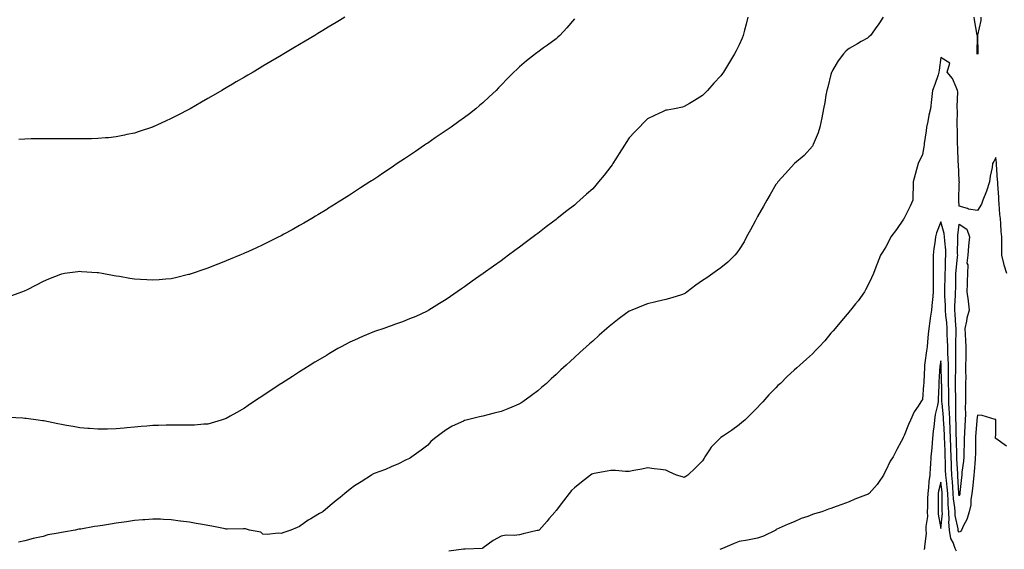
# Model space of a CAD drawing. Units: inches. Extents: x 994883 to 997523, y 7350698 to 7353338.
# Drawn here: x 995755 to 996293, y 7351031 to 7351321 of the extents above; entities that cross this region are included whole.
import ezdxf

# ---------------------------------------------------------------- set-up
doc = ezdxf.new("R2010")
doc.units = ezdxf.units.IN
doc.header["$MEASUREMENT"] = 0
doc.layers.add('Contour_99487350', color=7, linetype='Continuous', true_color=0x7c9473)

msp = doc.modelspace()

# ---------------------------------------------------------------- linework, layer by layer
at = {"layer": 'Contour_99487350'}
for points in [[(996152.78, 7351321.92, 3272), (996151.89, 7351318.08, 3272), (996150.9, 7351314.77, 3272), (996150.17, 7351311.92, 3272), (996149.6, 7351310.37, 3272), (996148.05, 7351306.75, 3272), (996146.43, 7351303.54, 3272), (996145.54, 7351301.92, 3272), (996142.73, 7351297.24, 3272), (996141.68, 7351295.56, 3272), (996139.45, 7351291.92, 3272), (996138.89, 7351291.09, 3272), (996138.05, 7351289.85, 3272), (996134.17, 7351285.8, 3272), (996130.78, 7351281.92, 3272), (996129.43, 7351280.54, 3272), (996128.05, 7351279.07, 3272), (996123.6, 7351276.37, 3272), (996120.86, 7351274.73, 3272), (996118.05, 7351273.05, 3272), (996117.13, 7351272.84, 3272), (996112.8, 7351271.92, 3272), (996108.76, 7351271.2, 3272), (996108.05, 7351271.09, 3272), (996106.5, 7351270.36, 3272), (996101.8, 7351268.17, 3272), (996098.05, 7351266.39, 3272), (996095.81, 7351264.16, 3272), (996093.65, 7351261.92, 3272), (996090.89, 7351259.08, 3272), (996088.05, 7351255.95, 3272), (996086.42, 7351253.55, 3272), (996085.36, 7351251.92, 3272), (996082.53, 7351247.44, 3272), (996080.73, 7351244.59, 3272), (996079.04, 7351241.92, 3272), (996078.66, 7351241.31, 3272), (996078.05, 7351240.4, 3272), (996074.34, 7351235.63, 3272), (996071.3, 7351231.92, 3272), (996069.8, 7351230.18, 3272), (996068.05, 7351228.26, 3272), (996064.75, 7351225.22, 3272), (996061.06, 7351221.92, 3272), (996059.45, 7351220.53, 3272), (996058.05, 7351219.34, 3272), (996053.88, 7351216.09, 3272), (996048.64, 7351211.92, 3272), (996048.3, 7351211.66, 3272), (996048.05, 7351211.46, 3272), (996046.16, 7351210.02, 3272), (996042.62, 7351207.35, 3272), (996038.05, 7351203.77, 3272), (996036.98, 7351202.99, 3272), (996035.56, 7351201.92, 3272), (996031.23, 7351198.74, 3272), (996028.05, 7351196.3, 3272), (996025.5, 7351194.47, 3272), (996022.03, 7351191.92, 3272), (996019.74, 7351190.23, 3272), (996018.05, 7351188.96, 3272), (996013.93, 7351186.04, 3272), (996008.21, 7351181.92, 3272), (996008.05, 7351181.81, 3272), (996007.67, 7351181.53, 3272), (996002.26, 7351177.71, 3272), (995998.05, 7351174.73, 3272), (995996.4, 7351173.57, 3272), (995994.01, 7351171.92, 3272), (995990.48, 7351169.49, 3272), (995988.05, 7351167.85, 3272), (995984.47, 7351165.51, 3272), (995978.71, 7351161.92, 3272), (995978.28, 7351161.68, 3272), (995978.05, 7351161.57, 3272), (995977.42, 7351161.29, 3272), (995971.44, 7351158.53, 3272), (995968.05, 7351157.13, 3272), (995964.31, 7351155.66, 3272), (995960.4, 7351154.28, 3272), (995958.05, 7351153.41, 3272), (995956.98, 7351153, 3272), (995954.03, 7351151.92, 3272), (995949.54, 7351150.42, 3272), (995948.05, 7351149.9, 3272), (995944.53, 7351148.4, 3272), (995942.43, 7351147.54, 3272), (995938.05, 7351145.62, 3272), (995935.57, 7351144.4, 3272), (995930.83, 7351141.92, 3272), (995929.02, 7351140.95, 3272), (995928.05, 7351140.41, 3272), (995924.37, 7351138.24, 3272), (995922.7, 7351137.27, 3272), (995918.05, 7351134.48, 3272), (995916.45, 7351133.52, 3272), (995913.83, 7351131.92, 3272), (995910.31, 7351129.67, 3272), (995908.05, 7351128.23, 3272), (995904.17, 7351125.8, 3272), (995898.16, 7351121.92, 3272), (995898.1, 7351121.88, 3272), (995898.05, 7351121.84, 3272), (995897.83, 7351121.7, 3272), (995892.06, 7351117.9, 3272), (995888.05, 7351115.21, 3272), (995886.04, 7351113.93, 3272), (995882.97, 7351111.92, 3272), (995880.06, 7351109.91, 3272), (995878.05, 7351108.5, 3272), (995873.86, 7351106.11, 3272), (995870.18, 7351104.05, 3272), (995868.05, 7351102.85, 3272), (995867.37, 7351102.6, 3272), (995865.27, 7351101.92, 3272), (995859.78, 7351100.2, 3272), (995858.05, 7351099.76, 3272), (995855.82, 7351099.69, 3272), (995850.73, 7351099.24, 3272), (995848.05, 7351099.16, 3272), (995845.34, 7351099.21, 3272), (995840.87, 7351099.1, 3272), (995838.05, 7351099.15, 3272), (995835.23, 7351099.1, 3272), (995831.01, 7351098.96, 3272), (995828.05, 7351098.9, 3272), (995824.74, 7351098.61, 3272), (995821.62, 7351098.35, 3272), (995818.05, 7351098.04, 3272), (995813.8, 7351097.67, 3272), (995812.4, 7351097.57, 3272), (995808.05, 7351097.18, 3272), (995803.18, 7351097.04, 3272), (995802.92, 7351097.04, 3272), (995798.05, 7351096.9, 3272), (995793.42, 7351097.29, 3272), (995792.59, 7351097.38, 3272), (995788.05, 7351097.77, 3272), (995784.51, 7351098.38, 3272), (995780.91, 7351099.06, 3272), (995778.05, 7351099.55, 3272), (995776.05, 7351099.92, 3272), (995768.5, 7351101.47, 3272), (995768.05, 7351101.56, 3272), (995767.73, 7351101.6, 3272), (995765.31, 7351101.92, 3272), (995758.88, 7351102.75, 3272), (995758.05, 7351102.88, 3272), (995757.03, 7351102.93, 3272), (995749.44, 7351103.3, 3272)], [(996226.55, 7351321.92, 3273), (996223.83, 7351317.7, 3273), (996223.24, 7351316.73, 3273), (996219.63, 7351311.92, 3273), (996218.87, 7351311.1, 3273), (996218.05, 7351310.45, 3273), (996214.66, 7351308.53, 3273), (996212.6, 7351307.37, 3273), (996208.05, 7351304.77, 3273), (996206.45, 7351303.52, 3273), (996204.93, 7351301.92, 3273), (996202, 7351297.97, 3273), (996199.22, 7351293.09, 3273), (996198.51, 7351291.92, 3273), (996198.37, 7351291.6, 3273), (996198.05, 7351290.58, 3273), (996196.33, 7351283.64, 3273), (996195.93, 7351281.92, 3273), (996195.39, 7351279.26, 3273), (996194.69, 7351275.27, 3273), (996193.98, 7351271.92, 3273), (996193.05, 7351266.92, 3273), (996191.95, 7351261.92, 3273), (996191.19, 7351258.78, 3273), (996188.43, 7351252.3, 3273), (996188.3, 7351251.92, 3273), (996188.22, 7351251.75, 3273), (996188.05, 7351251.55, 3273), (996183.57, 7351246.41, 3273), (996178.18, 7351241.92, 3273), (996178.11, 7351241.86, 3273), (996178.05, 7351241.82, 3273), (996173.36, 7351236.61, 3273), (996169.2, 7351231.92, 3273), (996168.68, 7351231.29, 3273), (996168.05, 7351230.47, 3273), (996164.88, 7351225.09, 3273), (996163.02, 7351221.92, 3273), (996161.26, 7351218.71, 3273), (996158.05, 7351213.04, 3273), (996157.66, 7351212.31, 3273), (996157.43, 7351211.92, 3273), (996156.73, 7351210.6, 3273), (996154.22, 7351205.75, 3273), (996151.99, 7351201.92, 3273), (996150.68, 7351199.3, 3273), (996148.05, 7351195.01, 3273), (996146.76, 7351193.2, 3273), (996145.62, 7351191.92, 3273), (996141.81, 7351188.17, 3273), (996138.05, 7351185.04, 3273), (996136.22, 7351183.74, 3273), (996133.66, 7351181.92, 3273), (996130.3, 7351179.68, 3273), (996128.05, 7351178.07, 3273), (996124.39, 7351175.58, 3273), (996119.6, 7351171.92, 3273), (996118.69, 7351171.28, 3273), (996118.05, 7351170.82, 3273), (996116.47, 7351170.34, 3273), (996111.28, 7351168.69, 3273), (996108.05, 7351167.78, 3273), (996103.33, 7351166.63, 3273), (996102.59, 7351166.47, 3273), (996098.05, 7351165.4, 3273), (996095.57, 7351164.4, 3273), (996089.4, 7351161.92, 3273), (996088.43, 7351161.54, 3273), (996088.05, 7351161.39, 3273), (996085.99, 7351159.86, 3273), (996082.6, 7351157.37, 3273), (996078.05, 7351153.82, 3273), (996077.02, 7351152.95, 3273), (996075.83, 7351151.92, 3273), (996071.66, 7351148.31, 3273), (996068.05, 7351145.1, 3273), (996066.35, 7351143.62, 3273), (996064.46, 7351141.92, 3273), (996061.07, 7351138.91, 3273), (996058.05, 7351136.09, 3273), (996055.86, 7351134.11, 3273), (996053.53, 7351131.92, 3273), (996050.65, 7351129.32, 3273), (996048.05, 7351126.83, 3273), (996045.48, 7351124.49, 3273), (996042.78, 7351121.92, 3273), (996040.2, 7351119.77, 3273), (996038.05, 7351117.9, 3273), (996034.63, 7351115.34, 3273), (996029.92, 7351111.92, 3273), (996028.75, 7351111.22, 3273), (996028.05, 7351110.8, 3273), (996026.11, 7351109.98, 3273), (996021.81, 7351108.16, 3273), (996018.05, 7351106.61, 3273), (996014.3, 7351105.67, 3273), (996010.91, 7351104.78, 3273), (996008.05, 7351104.05, 3273), (996006.27, 7351103.69, 3273), (995999, 7351101.92, 3273), (995998.25, 7351101.72, 3273), (995998.05, 7351101.64, 3273), (995997.49, 7351101.36, 3273), (995991.35, 7351098.62, 3273), (995988.05, 7351096.56, 3273), (995985.28, 7351094.69, 3273), (995981.65, 7351091.92, 3273), (995979.79, 7351090.18, 3273), (995978.05, 7351088.3, 3273), (995974.5, 7351085.47, 3273), (995969.35, 7351081.92, 3273), (995968.6, 7351081.37, 3273), (995968.05, 7351081, 3273), (995966.34, 7351080.21, 3273), (995962, 7351077.97, 3273), (995958.05, 7351076.51, 3273), (995954.99, 7351074.98, 3273), (995948.86, 7351072.73, 3273), (995948.05, 7351072.39, 3273), (995947.77, 7351072.21, 3273), (995947.3, 7351071.92, 3273), (995941.78, 7351068.19, 3273), (995938.05, 7351066.03, 3273), (995935.76, 7351064.22, 3273), (995932.78, 7351061.92, 3273), (995930.23, 7351059.74, 3273), (995928.05, 7351058.1, 3273), (995924.71, 7351055.26, 3273), (995920.74, 7351051.92, 3273), (995918.98, 7351050.99, 3273), (995918.05, 7351050.42, 3273), (995914.24, 7351048.11, 3273), (995912.73, 7351047.24, 3273), (995908.05, 7351043.93, 3273), (995906.7, 7351043.27, 3273), (995903.25, 7351041.92, 3273), (995899.46, 7351040.51, 3273), (995898.05, 7351040.08, 3273), (995896.33, 7351040.21, 3273), (995890.47, 7351039.5, 3273), (995888.05, 7351039.61, 3273), (995886.88, 7351040.74, 3273), (995880.73, 7351041.92, 3273), (995878.65, 7351042.51, 3273), (995878.05, 7351042.54, 3273), (995877.42, 7351042.54, 3273), (995868.57, 7351042.44, 3273), (995868.05, 7351042.44, 3273), (995867.42, 7351042.55, 3273), (995860.24, 7351044.11, 3273), (995858.05, 7351044.45, 3273), (995855, 7351044.97, 3273), (995851.66, 7351045.54, 3273), (995848.05, 7351046.15, 3273), (995843.15, 7351046.83, 3273), (995842.97, 7351046.84, 3273), (995838.05, 7351047.56, 3273), (995833.84, 7351047.71, 3273), (995832.18, 7351047.79, 3273), (995828.05, 7351047.94, 3273), (995823.69, 7351047.56, 3273), (995822.51, 7351047.45, 3273), (995818.05, 7351047.08, 3273), (995813.56, 7351046.41, 3273), (995812.37, 7351046.24, 3273), (995808.05, 7351045.61, 3273), (995804.86, 7351045.11, 3273), (995800.56, 7351044.43, 3273), (995798.05, 7351044.05, 3273), (995796.19, 7351043.77, 3273), (995788.62, 7351042.48, 3273), (995788.05, 7351042.39, 3273), (995787.63, 7351042.34, 3273), (995785.65, 7351041.92, 3273), (995779.17, 7351040.79, 3273), (995778.05, 7351040.58, 3273), (995776.26, 7351040.13, 3273), (995770.71, 7351039.26, 3273), (995768.05, 7351038.4, 3273), (995763.55, 7351037.42, 3273), (995762.68, 7351037.29, 3273), (995758.05, 7351036.07, 3273), (995754.67, 7351035.3, 3273)], [(995932.82, 7351321.92, 3270), (995929.85, 7351320.12, 3270), (995928.05, 7351319.01, 3270), (995923.63, 7351316.35, 3270), (995920.69, 7351314.55, 3270), (995918.05, 7351312.95, 3270), (995917.41, 7351312.56, 3270), (995916.35, 7351311.92, 3270), (995911.14, 7351308.84, 3270), (995908.05, 7351307, 3270), (995904.87, 7351305.1, 3270), (995899.56, 7351301.92, 3270), (995898.61, 7351301.36, 3270), (995898.05, 7351301.03, 3270), (995895.89, 7351299.76, 3270), (995892.32, 7351297.66, 3270), (995888.05, 7351295.1, 3270), (995886.05, 7351293.92, 3270), (995882.71, 7351291.92, 3270), (995879.77, 7351290.21, 3270), (995878.05, 7351289.21, 3270), (995873.46, 7351286.51, 3270), (995871.45, 7351285.32, 3270), (995868.05, 7351283.31, 3270), (995867.17, 7351282.8, 3270), (995865.71, 7351281.92, 3270), (995860.86, 7351279.11, 3270), (995858.05, 7351277.46, 3270), (995854.52, 7351275.44, 3270), (995848.44, 7351271.92, 3270), (995848.19, 7351271.78, 3270), (995848.05, 7351271.7, 3270), (995847.59, 7351271.47, 3270), (995841.64, 7351268.33, 3270), (995838.05, 7351266.5, 3270), (995834.92, 7351265.05, 3270), (995828.22, 7351262.09, 3270), (995828.05, 7351262.01, 3270), (995827.98, 7351261.99, 3270), (995827.8, 7351261.92, 3270), (995820.53, 7351259.44, 3270), (995818.05, 7351258.64, 3270), (995813.87, 7351257.74, 3270), (995812.55, 7351257.42, 3270), (995808.05, 7351256.51, 3270), (995803.86, 7351256.1, 3270), (995802.13, 7351256, 3270), (995798.05, 7351255.63, 3270), (995794.44, 7351255.54, 3270), (995791.68, 7351255.55, 3270), (995788.05, 7351255.47, 3270), (995784.5, 7351255.47, 3270), (995781.64, 7351255.51, 3270), (995778.05, 7351255.53, 3270), (995774.46, 7351255.51, 3270), (995771.64, 7351255.51, 3270), (995768.05, 7351255.5, 3270), (995764.52, 7351255.44, 3270), (995761.51, 7351255.38, 3270), (995758.05, 7351255.32, 3270), (995754.81, 7351255.17, 3270)], [(996279.97, 7351321.92, 3273), (996279.84, 7351320.13, 3273), (996278.11, 7351311.98, 3273), (996278.1, 7351311.92, 3273), (996278.1, 7351311.87, 3273), (996278.24, 7351302.11, 3273), (996278.24, 7351301.92, 3273), (996278.2, 7351301.78, 3273), (996278.05, 7351301.41, 3273), (996277.92, 7351301.8, 3273), (996277.92, 7351301.92, 3273), (996277.91, 7351302.05, 3273), (996278.01, 7351311.88, 3273), (996278.01, 7351311.92, 3273), (996278, 7351311.97, 3273), (996276.54, 7351320.4, 3273), (996276.36, 7351321.92, 3273)], [(996058.05, 7351320.98, 3271), (996053.98, 7351315.99, 3271), (996050.13, 7351311.92, 3271), (996049.06, 7351310.91, 3271), (996048.05, 7351310.02, 3271), (996043.35, 7351306.61, 3271), (996041.2, 7351305.08, 3271), (996038.05, 7351302.82, 3271), (996037.51, 7351302.45, 3271), (996036.78, 7351301.92, 3271), (996031.89, 7351298.08, 3271), (996028.05, 7351294.81, 3271), (996026.57, 7351293.4, 3271), (996025.1, 7351291.92, 3271), (996021.58, 7351288.4, 3271), (996018.05, 7351284.83, 3271), (996016.64, 7351283.33, 3271), (996015.3, 7351281.92, 3271), (996011.6, 7351278.37, 3271), (996008.05, 7351275.12, 3271), (996006.36, 7351273.61, 3271), (996004.35, 7351271.92, 3271), (996000.8, 7351269.17, 3271), (995998.05, 7351267.14, 3271), (995995.01, 7351264.96, 3271), (995990.75, 7351261.92, 3271), (995989.15, 7351260.81, 3271), (995988.05, 7351260.05, 3271), (995983.23, 7351256.75, 3271), (995982.11, 7351255.98, 3271), (995978.05, 7351253.18, 3271), (995977.3, 7351252.67, 3271), (995976.19, 7351251.92, 3271), (995971.34, 7351248.63, 3271), (995968.05, 7351246.38, 3271), (995965.37, 7351244.6, 3271), (995961.43, 7351241.92, 3271), (995959.41, 7351240.56, 3271), (995958.05, 7351239.63, 3271), (995953.39, 7351236.58, 3271), (995951.29, 7351235.16, 3271), (995948.05, 7351232.98, 3271), (995947.41, 7351232.57, 3271), (995946.41, 7351231.92, 3271), (995941.33, 7351228.64, 3271), (995938.05, 7351226.48, 3271), (995935.25, 7351224.72, 3271), (995930.87, 7351221.92, 3271), (995929.14, 7351220.82, 3271), (995928.05, 7351220.11, 3271), (995923.29, 7351217.17, 3271), (995922.99, 7351216.98, 3271), (995918.05, 7351213.9, 3271), (995916.8, 7351213.17, 3271), (995914.68, 7351211.92, 3271), (995910.47, 7351209.49, 3271), (995908.05, 7351208.07, 3271), (995904.09, 7351205.88, 3271), (995899.5, 7351203.36, 3271), (995898.05, 7351202.57, 3271), (995897.62, 7351202.35, 3271), (995896.77, 7351201.92, 3271), (995890.92, 7351199.05, 3271), (995888.05, 7351197.66, 3271), (995884.13, 7351195.84, 3271), (995880.16, 7351194.03, 3271), (995878.05, 7351193.07, 3271), (995877.25, 7351192.72, 3271), (995875.38, 7351191.92, 3271), (995870.23, 7351189.74, 3271), (995868.05, 7351188.82, 3271), (995863.11, 7351186.86, 3271), (995862.9, 7351186.78, 3271), (995858.05, 7351184.85, 3271), (995855.87, 7351184.1, 3271), (995849.38, 7351181.92, 3271), (995848.39, 7351181.58, 3271), (995848.05, 7351181.47, 3271), (995847.46, 7351181.34, 3271), (995840.32, 7351179.65, 3271), (995838.05, 7351179.13, 3271), (995835.02, 7351178.89, 3271), (995831.42, 7351178.56, 3271), (995828.05, 7351178.26, 3271), (995824.62, 7351178.49, 3271), (995821.31, 7351178.66, 3271), (995818.05, 7351178.85, 3271), (995815.43, 7351179.3, 3271), (995809.73, 7351180.24, 3271), (995808.05, 7351180.51, 3271), (995806.85, 7351180.72, 3271), (995800.35, 7351181.92, 3271), (995798.39, 7351182.26, 3271), (995798.05, 7351182.32, 3271), (995797.61, 7351182.36, 3271), (995789.07, 7351182.94, 3271), (995788.05, 7351183.04, 3271), (995787.03, 7351182.94, 3271), (995779.82, 7351181.92, 3271), (995778.28, 7351181.68, 3271), (995778.05, 7351181.64, 3271), (995777.58, 7351181.45, 3271), (995771.05, 7351178.92, 3271), (995768.05, 7351177.64, 3271), (995764.37, 7351175.61, 3271), (995759.07, 7351172.94, 3271), (995758.05, 7351172.41, 3271), (995757.72, 7351172.25, 3271), (995756.84, 7351171.92, 3271), (995750.3, 7351169.67, 3271)], [(996294.15, 7351181.92, 3274), (996292.59, 7351186.46, 3274), (996292.48, 7351187.48, 3274), (996291.42, 7351191.92, 3274), (996291.45, 7351195.31, 3274), (996291.3, 7351198.67, 3274), (996291.33, 7351201.92, 3274), (996291.03, 7351204.9, 3274), (996290.89, 7351209.08, 3274), (996290.64, 7351211.92, 3274), (996290.34, 7351214.22, 3274), (996290, 7351219.97, 3274), (996289.79, 7351221.92, 3274), (996289.67, 7351223.54, 3274), (996289.19, 7351230.78, 3274), (996289.11, 7351231.92, 3274), (996289.09, 7351232.96, 3274), (996288.55, 7351241.42, 3274), (996288.54, 7351241.92, 3274), (996288.45, 7351242.33, 3274), (996288.05, 7351245.31, 3274), (996286.93, 7351243.05, 3274), (996286.23, 7351241.92, 3274), (996286.01, 7351239.88, 3274), (996284.94, 7351235.03, 3274), (996284.68, 7351231.92, 3274), (996283.09, 7351226.96, 3274), (996283.08, 7351226.89, 3274), (996281, 7351221.92, 3274), (996280.19, 7351219.79, 3274), (996278.05, 7351216.4, 3274), (996273.18, 7351217.04, 3274), (996272.59, 7351217.37, 3274), (996268.05, 7351218.72, 3274), (996267.84, 7351221.72, 3274), (996267.84, 7351221.92, 3274), (996267.84, 7351222.13, 3274), (996268.05, 7351230.91, 3274), (996268.19, 7351231.79, 3274), (996268.15, 7351231.92, 3274), (996268.14, 7351232.01, 3274), (996268.05, 7351232.52, 3274), (996267.68, 7351241.55, 3274), (996267.65, 7351241.92, 3274), (996267.6, 7351242.36, 3274), (996267.32, 7351251.19, 3274), (996267.23, 7351251.92, 3274), (996267.17, 7351252.8, 3274), (996267.15, 7351261.03, 3274), (996267.08, 7351261.92, 3274), (996266.92, 7351263.06, 3274), (996267.21, 7351271.09, 3274), (996267.01, 7351271.92, 3274), (996266.95, 7351273.02, 3274), (996267.29, 7351281.16, 3274), (996267.23, 7351281.92, 3274), (996266.38, 7351283.59, 3274), (996264.52, 7351288.39, 3274), (996261.51, 7351291.92, 3274), (996262.94, 7351296.81, 3274), (996258.05, 7351299.95, 3274), (996257.09, 7351292.88, 3274), (996257.06, 7351291.92, 3274), (996256.54, 7351290.41, 3274), (996254.76, 7351285.21, 3274), (996253.62, 7351281.92, 3274), (996253.07, 7351276.94, 3274), (996253.07, 7351276.9, 3274), (996252.5, 7351271.92, 3274), (996251.6, 7351268.36, 3274), (996251.01, 7351264.87, 3274), (996250.34, 7351261.92, 3274), (996250.07, 7351259.9, 3274), (996249.04, 7351252.91, 3274), (996248.9, 7351251.92, 3274), (996248.76, 7351251.21, 3274), (996248.05, 7351246.81, 3274), (996246.38, 7351243.59, 3274), (996245.79, 7351241.92, 3274), (996244.88, 7351238.75, 3274), (996244, 7351235.97, 3274), (996242.92, 7351231.92, 3274), (996242.92, 7351227.05, 3274), (996242.84, 7351226.71, 3274), (996242.83, 7351221.92, 3274), (996241.31, 7351218.66, 3274), (996238.05, 7351212.13, 3274), (996237.98, 7351211.99, 3274), (996237.93, 7351211.92, 3274), (996237.67, 7351211.53, 3274), (996233.92, 7351206.05, 3274), (996230.87, 7351201.92, 3274), (996229.92, 7351200.06, 3274), (996228.05, 7351196.51, 3274), (996226.29, 7351193.67, 3274), (996225.21, 7351191.92, 3274), (996223.36, 7351187.23, 3274), (996223.19, 7351186.78, 3274), (996221.25, 7351181.92, 3274), (996220.29, 7351179.68, 3274), (996218.05, 7351175.09, 3274), (996216.98, 7351172.99, 3274), (996216.37, 7351171.92, 3274), (996212.88, 7351167.09, 3274), (996211.51, 7351165.38, 3274), (996208.76, 7351161.92, 3274), (996208.43, 7351161.54, 3274), (996208.05, 7351161.11, 3274), (996203.86, 7351156.11, 3274), (996200.39, 7351151.92, 3274), (996199.25, 7351150.71, 3274), (996198.05, 7351149.34, 3274), (996194.71, 7351145.26, 3274), (996191.73, 7351141.92, 3274), (996189.92, 7351140.05, 3274), (996188.05, 7351138.18, 3274), (996184.85, 7351135.12, 3274), (996181.15, 7351131.92, 3274), (996179.49, 7351130.48, 3274), (996178.05, 7351129.23, 3274), (996174.21, 7351125.76, 3274), (996170.5, 7351121.92, 3274), (996169.2, 7351120.77, 3274), (996168.05, 7351119.62, 3274), (996164.19, 7351115.78, 3274), (996160.99, 7351111.92, 3274), (996159.47, 7351110.5, 3274), (996158.05, 7351108.89, 3274), (996154.55, 7351105.41, 3274), (996151.05, 7351101.92, 3274), (996149.4, 7351100.57, 3274), (996148.05, 7351099.32, 3274), (996143.8, 7351096.17, 3274), (996139.45, 7351093.32, 3274), (996138.05, 7351092.38, 3274), (996137.77, 7351092.2, 3274), (996137.47, 7351091.92, 3274), (996132.75, 7351087.23, 3274), (996131.87, 7351085.74, 3274), (996129.35, 7351081.92, 3274), (996128.88, 7351081.09, 3274), (996128.05, 7351079.73, 3274), (996124.09, 7351075.88, 3274), (996120.03, 7351071.92, 3274), (996118.85, 7351071.12, 3274), (996118.05, 7351070.59, 3274), (996117.04, 7351070.91, 3274), (996113.81, 7351071.92, 3274), (996109.86, 7351073.73, 3274), (996108.05, 7351074.54, 3274), (996105.08, 7351074.89, 3274), (996101.54, 7351075.4, 3274), (996098.05, 7351075.8, 3274), (996094.91, 7351075.06, 3274), (996090.58, 7351074.45, 3274), (996088.05, 7351073.94, 3274), (996086.03, 7351073.94, 3274), (996080.53, 7351074.41, 3274), (996078.05, 7351074.41, 3274), (996075.88, 7351074.09, 3274), (996068.84, 7351072.71, 3274), (996068.05, 7351072.59, 3274), (996067.61, 7351072.36, 3274), (996066.84, 7351071.92, 3274), (996061.87, 7351068.1, 3274), (996058.05, 7351065.01, 3274), (996056.55, 7351063.43, 3274), (996055.28, 7351061.92, 3274), (996052.04, 7351057.93, 3274), (996048.05, 7351052.64, 3274), (996047.74, 7351052.23, 3274), (996047.52, 7351051.92, 3274), (996044.11, 7351047.98, 3274), (996043.13, 7351046.84, 3274), (996038.86, 7351041.92, 3274), (996038.26, 7351041.71, 3274), (996038.05, 7351041.69, 3274), (996037.76, 7351041.62, 3274), (996030.19, 7351039.78, 3274), (996028.05, 7351039.35, 3274), (996025.16, 7351039.03, 3274), (996020.92, 7351039.05, 3274), (996018.05, 7351038.64, 3274), (996013.75, 7351036.21, 3274), (996008.35, 7351032.22, 3274), (996008.05, 7351032.01, 3274), (996007.98, 7351031.98, 3274), (996007.66, 7351031.92, 3274), (995998.45, 7351031.52, 3274), (995998.05, 7351031.49, 3274), (995997.53, 7351031.4, 3274), (995989.57, 7351030.39, 3274)], [(996293.89, 7351087.76, 3275), (996288.15, 7351091.82, 3275), (996288.05, 7351091.86, 3275), (996288.02, 7351091.89, 3275), (996288, 7351091.92, 3275), (996287.98, 7351091.99, 3275), (996288.05, 7351094.42, 3275), (996288.14, 7351101.83, 3275), (996288.12, 7351101.92, 3275), (996288.12, 7351101.99, 3275), (996288.05, 7351102.21, 3275), (996287.75, 7351102.22, 3275), (996280.63, 7351104.5, 3275), (996278.05, 7351104.54, 3275), (996277.82, 7351102.15, 3275), (996277.82, 7351101.92, 3275), (996277.8, 7351101.67, 3275), (996277.09, 7351092.88, 3275), (996277.04, 7351091.92, 3275), (996277.01, 7351090.89, 3275), (996276.93, 7351083.04, 3275), (996276.9, 7351081.92, 3275), (996276.78, 7351080.66, 3275), (996276.32, 7351073.64, 3275), (996276.16, 7351071.92, 3275), (996275.93, 7351069.8, 3275), (996275.36, 7351064.61, 3275), (996275.08, 7351061.92, 3275), (996274.5, 7351058.36, 3275), (996274.38, 7351055.6, 3275), (996273.56, 7351051.92, 3275), (996272.23, 7351047.74, 3275), (996270.47, 7351044.34, 3275), (996269.43, 7351041.92, 3275), (996268.89, 7351041.08, 3275), (996268.05, 7351040.67, 3275), (996267.59, 7351041.46, 3275), (996267.51, 7351041.92, 3275), (996267.47, 7351042.49, 3275), (996265.97, 7351049.84, 3275), (996265.88, 7351051.92, 3275), (996265.71, 7351054.26, 3275), (996265.04, 7351058.91, 3275), (996264.85, 7351061.92, 3275), (996264.55, 7351065.42, 3275), (996264.42, 7351068.29, 3275), (996264.09, 7351071.92, 3275), (996263.92, 7351076.05, 3275), (996263.82, 7351077.69, 3275), (996263.66, 7351081.92, 3275), (996263.51, 7351086.46, 3275), (996263.49, 7351087.36, 3275), (996263.33, 7351091.92, 3275), (996263.16, 7351096.81, 3275), (996263.16, 7351097.03, 3275), (996262.97, 7351101.92, 3275), (996262.76, 7351106.62, 3275), (996262.69, 7351107.28, 3275), (996262.45, 7351111.92, 3275), (996262.41, 7351116.28, 3275), (996262.39, 7351117.59, 3275), (996262.34, 7351121.92, 3275), (996262.33, 7351126.2, 3275), (996262.28, 7351127.69, 3275), (996262.28, 7351131.92, 3275), (996262.13, 7351136.01, 3275), (996261.98, 7351138, 3275), (996261.83, 7351141.92, 3275), (996261.79, 7351145.66, 3275), (996261.62, 7351148.34, 3275), (996261.59, 7351151.92, 3275), (996261.29, 7351155.16, 3275), (996260.88, 7351159.09, 3275), (996260.62, 7351161.92, 3275), (996260.64, 7351164.51, 3275), (996260.29, 7351169.68, 3275), (996260.31, 7351171.92, 3275), (996260.34, 7351174.21, 3275), (996260.46, 7351179.51, 3275), (996260.5, 7351181.92, 3275), (996260.66, 7351184.53, 3275), (996260.72, 7351189.25, 3275), (996260.89, 7351191.92, 3275), (996260.77, 7351194.64, 3275), (996260.24, 7351199.73, 3275), (996260.13, 7351201.92, 3275), (996259.98, 7351203.86, 3275), (996258.05, 7351210.18, 3275), (996255.73, 7351204.24, 3275), (996255.19, 7351201.92, 3275), (996254.8, 7351198.67, 3275), (996254.34, 7351195.63, 3275), (996253.92, 7351191.92, 3275), (996253.89, 7351187.76, 3275), (996253.92, 7351186.05, 3275), (996253.89, 7351181.92, 3275), (996253.89, 7351177.76, 3275), (996253.96, 7351176.01, 3275), (996253.96, 7351171.92, 3275), (996253.57, 7351167.43, 3275), (996253.44, 7351166.52, 3275), (996253.07, 7351161.92, 3275), (996252.35, 7351157.63, 3275), (996252.13, 7351156, 3275), (996251.49, 7351151.92, 3275), (996251.17, 7351148.79, 3275), (996250.85, 7351144.72, 3275), (996250.58, 7351141.92, 3275), (996250.25, 7351139.73, 3275), (996249.34, 7351133.21, 3275), (996249.14, 7351131.92, 3275), (996249.09, 7351130.88, 3275), (996248.77, 7351122.64, 3275), (996248.73, 7351121.92, 3275), (996248.69, 7351121.27, 3275), (996248.05, 7351113.25, 3275), (996247.46, 7351112.51, 3275), (996247.12, 7351111.92, 3275), (996245.71, 7351109.58, 3275), (996243.6, 7351106.37, 3275), (996241.51, 7351101.92, 3275), (996240.4, 7351099.57, 3275), (996238.05, 7351093.44, 3275), (996237.53, 7351092.44, 3275), (996237.26, 7351091.92, 3275), (996236.37, 7351090.24, 3275), (996234.08, 7351085.89, 3275), (996232.01, 7351081.92, 3275), (996230.39, 7351079.58, 3275), (996228.05, 7351074.37, 3275), (996227.17, 7351072.8, 3275), (996226.73, 7351071.92, 3275), (996224, 7351067.86, 3275), (996223.26, 7351066.7, 3275), (996218.9, 7351061.92, 3275), (996218.43, 7351061.54, 3275), (996218.05, 7351061.3, 3275), (996217.02, 7351060.89, 3275), (996211.16, 7351058.81, 3275), (996208.05, 7351057.39, 3275), (996204.04, 7351055.93, 3275), (996200.92, 7351054.79, 3275), (996198.05, 7351053.74, 3275), (996196.72, 7351053.25, 3275), (996193.05, 7351051.92, 3275), (996189.12, 7351050.84, 3275), (996188.05, 7351050.36, 3275), (996185.51, 7351049.38, 3275), (996181.83, 7351048.14, 3275), (996178.05, 7351046.46, 3275), (996174.81, 7351045.16, 3275), (996168.28, 7351042.16, 3275), (996168.05, 7351042.05, 3275), (996167.99, 7351041.98, 3275), (996167.94, 7351041.92, 3275), (996161.3, 7351038.66, 3275), (996158.05, 7351037.57, 3275), (996153.41, 7351036.56, 3275), (996152.6, 7351036.47, 3275), (996148.05, 7351035.64, 3275), (996145.37, 7351034.6, 3275), (996138.92, 7351031.92, 3275), (996138.3, 7351031.67, 3275), (996138.05, 7351031.56, 3275), (996137.42, 7351031.29, 3275)], [(996266.6, 7351030.47, 3276), (996265.96, 7351031.92, 3276), (996264.79, 7351035.18, 3276), (996263.51, 7351037.38, 3276), (996262.73, 7351041.92, 3276), (996262.46, 7351046.33, 3276), (996262.57, 7351047.4, 3276), (996262.38, 7351051.92, 3276), (996262.07, 7351055.95, 3276), (996262.08, 7351057.88, 3276), (996261.83, 7351061.92, 3276), (996261.54, 7351065.41, 3276), (996261.1, 7351068.88, 3276), (996260.81, 7351071.92, 3276), (996260.71, 7351074.58, 3276), (996260.63, 7351079.34, 3276), (996260.53, 7351081.92, 3276), (996260.45, 7351084.32, 3276), (996260.18, 7351089.79, 3276), (996260.1, 7351091.92, 3276), (996260.03, 7351093.9, 3276), (996259.66, 7351100.31, 3276), (996259.6, 7351101.92, 3276), (996259.53, 7351103.4, 3276), (996258.72, 7351111.25, 3276), (996258.68, 7351111.92, 3276), (996258.68, 7351112.55, 3276), (996258.54, 7351121.44, 3276), (996258.53, 7351121.92, 3276), (996258.53, 7351122.4, 3276), (996258.25, 7351131.73, 3276), (996258.25, 7351131.92, 3276), (996258.24, 7351132.11, 3276), (996258.05, 7351134.34, 3276), (996257.7, 7351132.27, 3276), (996257.65, 7351131.92, 3276), (996257.62, 7351131.5, 3276), (996257.06, 7351122.91, 3276), (996257.01, 7351121.92, 3276), (996256.95, 7351120.82, 3276), (996256.66, 7351113.3, 3276), (996256.59, 7351111.92, 3276), (996256.28, 7351110.15, 3276), (996255.06, 7351104.91, 3276), (996254.62, 7351101.92, 3276), (996254.24, 7351098.11, 3276), (996253.98, 7351095.99, 3276), (996253.59, 7351091.92, 3276), (996253.14, 7351087.01, 3276), (996253.13, 7351086.85, 3276), (996252.69, 7351081.92, 3276), (996252.43, 7351077.53, 3276), (996252.33, 7351076.2, 3276), (996252.06, 7351071.92, 3276), (996251.49, 7351068.48, 3276), (996251.35, 7351065.22, 3276), (996250.9, 7351061.92, 3276), (996250.87, 7351059.1, 3276), (996250.74, 7351054.61, 3276), (996250.71, 7351051.92, 3276), (996250.74, 7351049.23, 3276), (996249.92, 7351043.8, 3276), (996249.95, 7351041.92, 3276), (996249.99, 7351039.97, 3276), (996249.09, 7351032.95, 3276), (996249.1, 7351031.92, 3276), (996248.82, 7351031.14, 3276)]]:
    msp.add_polyline3d(points, dxfattribs=at)
for points in [[(996268.05, 7351060.55, 3274), (996267.87, 7351061.75, 3274), (996267.86, 7351061.92, 3274), (996267.85, 7351062.12, 3274), (996267.42, 7351071.29, 3274), (996267.37, 7351071.92, 3274), (996267.34, 7351072.64, 3274), (996266.84, 7351080.7, 3274), (996266.79, 7351081.92, 3274), (996266.74, 7351083.22, 3274), (996266.61, 7351090.49, 3274), (996266.57, 7351091.92, 3274), (996266.52, 7351093.46, 3274), (996266.4, 7351100.27, 3274), (996266.33, 7351101.92, 3274), (996266.25, 7351103.71, 3274), (996266.3, 7351110.17, 3274), (996266.21, 7351111.92, 3274), (996266.19, 7351113.78, 3274), (996266.17, 7351120.04, 3274), (996266.15, 7351121.92, 3274), (996266.15, 7351123.83, 3274), (996266.31, 7351130.18, 3274), (996266.31, 7351131.92, 3274), (996266.24, 7351133.72, 3274), (996266.32, 7351140.19, 3274), (996266.25, 7351141.92, 3274), (996266.23, 7351143.73, 3274), (996266.5, 7351150.36, 3274), (996266.48, 7351151.92, 3274), (996266.32, 7351153.65, 3274), (996265.84, 7351159.72, 3274), (996265.65, 7351161.92, 3274), (996265.67, 7351164.31, 3274), (996266.16, 7351170.03, 3274), (996266.17, 7351171.92, 3274), (996266.2, 7351173.77, 3274), (996266.25, 7351180.12, 3274), (996266.27, 7351181.92, 3274), (996266.38, 7351183.59, 3274), (996267.23, 7351191.09, 3274), (996267.28, 7351191.92, 3274), (996267.25, 7351192.73, 3274), (996267.37, 7351201.24, 3274), (996267.34, 7351201.92, 3274), (996267.28, 7351202.69, 3274), (996268.05, 7351208.97, 3274), (996272.21, 7351206.08, 3274), (996273.77, 7351201.92, 3274), (996273.2, 7351197.06, 3274), (996273.13, 7351196.84, 3274), (996272.73, 7351191.92, 3274), (996272.31, 7351187.66, 3274), (996272.73, 7351186.6, 3274), (996272.55, 7351181.92, 3274), (996272.44, 7351177.53, 3274), (996272.46, 7351176.33, 3274), (996272.36, 7351171.92, 3274), (996272.94, 7351167.03, 3274), (996272.98, 7351166.85, 3274), (996273.47, 7351161.92, 3274), (996272.32, 7351157.65, 3274), (996272.03, 7351155.9, 3274), (996271.13, 7351151.92, 3274), (996271.31, 7351148.65, 3274), (996271.57, 7351145.44, 3274), (996271.77, 7351141.92, 3274), (996271.66, 7351138.3, 3274), (996271.73, 7351135.6, 3274), (996271.63, 7351131.92, 3274), (996271.54, 7351128.43, 3274), (996271.68, 7351125.56, 3274), (996271.59, 7351121.92, 3274), (996271.6, 7351118.37, 3274), (996271.58, 7351115.45, 3274), (996271.58, 7351111.92, 3274), (996271.43, 7351108.54, 3274), (996271.48, 7351105.35, 3274), (996271.34, 7351101.92, 3274), (996271.17, 7351098.81, 3274), (996271.04, 7351094.91, 3274), (996270.87, 7351091.92, 3274), (996270.81, 7351089.16, 3274), (996270.66, 7351084.52, 3274), (996270.59, 7351081.92, 3274), (996270.37, 7351079.59, 3274), (996269.61, 7351073.48, 3274), (996269.46, 7351071.92, 3274), (996269.32, 7351070.65, 3274), (996268.5, 7351062.37, 3274), (996268.45, 7351061.92, 3274), (996268.39, 7351061.58, 3274)], [(996258.05, 7351042.77, 3277), (996258.91, 7351051.06, 3277), (996258.87, 7351051.92, 3277), (996258.82, 7351052.69, 3277), (996258.86, 7351061.11, 3277), (996258.81, 7351061.92, 3277), (996258.75, 7351062.62, 3277), (996258.05, 7351068.11, 3277), (996256.79, 7351063.18, 3277), (996256.61, 7351061.92, 3277), (996256.6, 7351060.47, 3277), (996256.66, 7351053.3, 3277), (996256.65, 7351051.92, 3277), (996256.67, 7351050.54, 3277)]]:
    msp.add_polyline3d(points, close=True, dxfattribs=at)

doc.saveas('drawing.dxf')
